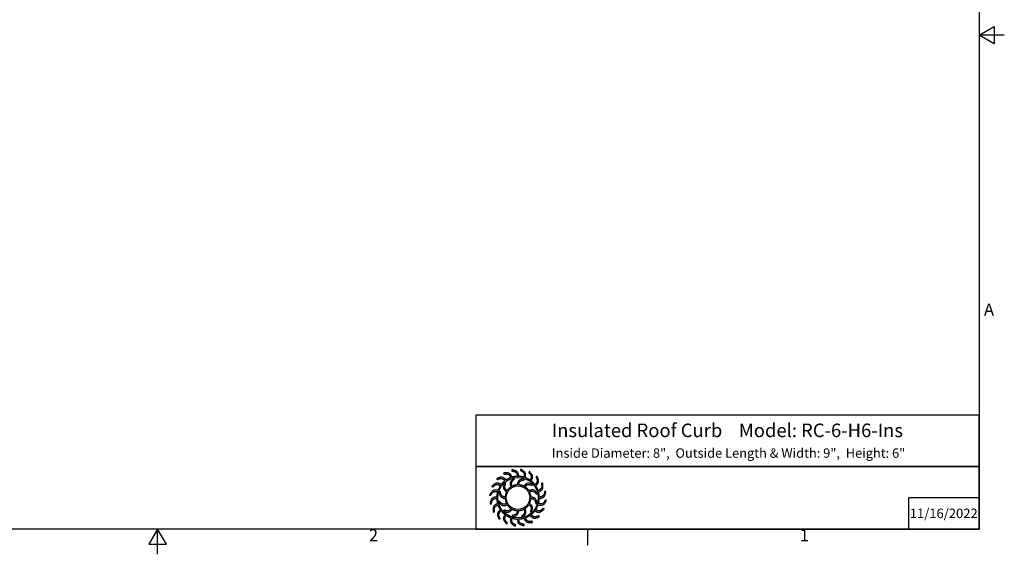
# Model space of a CAD drawing. Units: inches. Extents: x -4.4 to 67.6, y 1.4 to 45.5.
# Drawn here: x 25.7 to 67.6, y 1.4 to 24.1 of the extents above; entities that cross this region are included whole.
import ezdxf

# ---------------------------------------------------------------- set-up
doc = ezdxf.new("R2010")
doc.units = ezdxf.units.IN
doc.header["$LTSCALE"] = 4
doc.header["$MEASUREMENT"] = 0
doc.layers.add('Border (ANSI)', color=7, linetype='Continuous', lineweight=25)
doc.layers.add('Title Block', color=7, linetype='Continuous')
doc.styles.add('Arial', font='arial.ttf')
doc.styles.add('Note Text (ANSI)', font='tahoma.ttf')

# ---------------------------------------------------------------- blocks, each defined once
blk = doc.blocks.new('Borders Default Border')
at = {"layer": 'Border (ANSI)'}
blk.add_line((12.75, 0.62), (12.75, 0.46), dxfattribs=at)
at = {"layer": 'Border (ANSI)', "flags": 128}
for points in [[(0.38, 0.62), (0.38, 10.38), (16.62, 10.38), (16.62, 0.62), (0.38, 0.62)], [(16.87, 5.5), (16.62, 5.5), (16.77, 5.5866), (16.77, 5.4134), (16.62, 5.5)], [(8.5, 0.37), (8.5, 0.62), (8.4134, 0.47), (8.5866, 0.47), (8.5, 0.62)]]:
    blk.add_lwpolyline(points, dxfattribs=at)
at = {"layer": 'Border (ANSI)', "char_height": 0.12, "attachment_point": 7, "style": 'Note Text (ANSI)'}
for s, insert in [('A', (16.669, 2.69)), ('2', (10.5886, 0.46)), ('1', (14.8479, 0.46))]:
    blk.add_mtext(s, dxfattribs=dict(at, insert=insert))
blk = doc.blocks.new('AVP Title Block')
at = {"layer": 'Title Block', "color": 7}
for points in [[(0, 4.833), (-21.395, 4.833), (-21.395, 2.662), (0, 2.662)], [(0, 2.662), (-21.395, 2.662), (-21.395, 0), (0, 0)]]:
    blk.add_lwpolyline(points, close=True, dxfattribs=at)
blk.add_lwpolyline([(0, 1.331), (-3, 1.331), (-3, 0)], dxfattribs=at)
at = {"layer": 'Title Block', "color": 5}
blk.add_circle((-19.595, 1.331), 0.861, dxfattribs=at)
at = {"layer": 'Title Block', "color": 1}
blk.add_circle((-19.595, 1.331), 0.503, dxfattribs=at)
at = {"layer": 'Title Block', "color": 5}
for points, weights, knots in [([(-19.349, 0.459), (-19.421, 0.438), (-19.495, 0.427), (-19.571, 0.425), (-19.559, 0.357), (-19.531, 0.229), (-19.399, 0.209), (-19.335, 0.199), (-19.333, 0.181), (-19.331, 0.162), (-19.33, 0.144), (-19.422, 0.162), (-19.588, 0.193), (-19.618, 0.353), (-19.63, 0.425), (-19.705, 0.428), (-19.78, 0.44), (-19.852, 0.462), (-19.861, 0.394), (-19.875, 0.263), (-19.756, 0.203), (-19.697, 0.174), (-19.701, 0.156), (-19.705, 0.138), (-19.709, 0.12), (-19.792, 0.166), (-19.94, 0.247), (-19.919, 0.408), (-19.908, 0.48), (-19.979, 0.506), (-20.046, 0.541), (-20.108, 0.584), (-20.138, 0.522), (-20.191, 0.402), (-20.096, 0.308), (-20.049, 0.262), (-20.059, 0.247), (-20.068, 0.231), (-20.078, 0.215), (-20.143, 0.284), (-20.258, 0.406), (-20.188, 0.554), (-20.156, 0.619), (-20.215, 0.665), (-20.268, 0.719), (-20.314, 0.779), (-20.361, 0.729), (-20.449, 0.631), (-20.388, 0.513), (-20.357, 0.455), (-20.371, 0.443), (-20.385, 0.431), (-20.399, 0.419), (-20.439, 0.504), (-20.511, 0.657), (-20.399, 0.775), (-20.348, 0.827), (-20.39, 0.89), (-20.424, 0.957), (-20.449, 1.028), (-20.509, 0.995), (-20.623, 0.93), (-20.601, 0.798), (-20.591, 0.734), (-20.608, 0.726), (-20.625, 0.719), (-20.642, 0.712), (-20.654, 0.806), (-20.675, 0.973), (-20.531, 1.051), (-20.467, 1.084), (-20.487, 1.157), (-20.499, 1.231), (-20.501, 1.307), (-20.568, 1.294), (-20.697, 1.267), (-20.717, 1.135), (-20.726, 1.07), (-20.745, 1.069), (-20.763, 1.067), (-20.782, 1.066), (-20.764, 1.158), (-20.732, 1.324), (-20.572, 1.354), (-20.5, 1.366), (-20.497, 1.441), (-20.485, 1.516), (-20.464, 1.588), (-20.532, 1.597), (-20.663, 1.611), (-20.722, 1.491), (-20.751, 1.433), (-20.769, 1.437), (-20.787, 1.441), (-20.805, 1.445), (-20.76, 1.528), (-20.679, 1.676), (-20.517, 1.655), (-20.445, 1.644), (-20.419, 1.715), (-20.385, 1.782), (-20.342, 1.844), (-20.404, 1.874), (-20.524, 1.927), (-20.617, 1.832), (-20.663, 1.785), (-20.679, 1.795), (-20.695, 1.804), (-20.711, 1.814), (-20.642, 1.879), (-20.519, 1.994), (-20.372, 1.924), (-20.307, 1.892), (-20.26, 1.951), (-20.207, 2.004), (-20.147, 2.049), (-20.196, 2.097), (-20.294, 2.185), (-20.412, 2.123), (-20.471, 2.093), (-20.483, 2.107), (-20.495, 2.121), (-20.507, 2.135), (-20.422, 2.175), (-20.269, 2.247), (-20.151, 2.135), (-20.099, 2.084), (-20.036, 2.126), (-19.969, 2.16), (-19.898, 2.185), (-19.93, 2.245), (-19.996, 2.359), (-20.127, 2.337), (-20.192, 2.326), (-20.199, 2.344), (-20.206, 2.361), (-20.214, 2.378), (-20.12, 2.389), (-19.953, 2.411), (-19.875, 2.267), (-19.841, 2.203), (-19.769, 2.223), (-19.694, 2.235), (-19.619, 2.237), (-19.631, 2.304), (-19.658, 2.433), (-19.79, 2.453), (-19.855, 2.462), (-19.857, 2.481), (-19.858, 2.499), (-19.86, 2.518), (-19.767, 2.5), (-19.602, 2.468), (-19.572, 2.308), (-19.56, 2.236), (-19.484, 2.233), (-19.41, 2.221), (-19.338, 2.2), (-19.329, 2.268), (-19.315, 2.399), (-19.434, 2.458), (-19.493, 2.487), (-19.489, 2.505), (-19.484, 2.523), (-19.48, 2.541), (-19.398, 2.496), (-19.25, 2.415), (-19.271, 2.253), (-19.281, 2.181), (-19.211, 2.155), (-19.144, 2.12), (-19.082, 2.078), (-19.052, 2.14), (-18.998, 2.26), (-19.094, 2.353), (-19.14, 2.399), (-19.131, 2.415), (-19.121, 2.431), (-19.112, 2.447), (-19.047, 2.378), (-18.932, 2.255), (-19.002, 2.108), (-19.034, 2.043), (-18.975, 1.996), (-18.922, 1.943), (-18.876, 1.883), (-18.829, 1.932), (-18.741, 2.03), (-18.802, 2.148), (-18.832, 2.206), (-18.818, 2.219), (-18.804, 2.231), (-18.79, 2.243), (-18.75, 2.157), (-18.678, 2.005), (-18.791, 1.886), (-18.842, 1.835), (-18.8, 1.772), (-18.766, 1.705), (-18.741, 1.634), (-18.68, 1.666), (-18.566, 1.732), (-18.588, 1.863), (-18.599, 1.928), (-18.582, 1.935), (-18.565, 1.942), (-18.548, 1.95), (-18.536, 1.856), (-18.515, 1.689), (-18.658, 1.611), (-18.723, 1.577), (-18.702, 1.505), (-18.691, 1.43), (-18.689, 1.355), (-18.621, 1.367), (-18.493, 1.394), (-18.473, 1.526), (-18.463, 1.591), (-18.445, 1.593), (-18.426, 1.594), (-18.408, 1.596), (-18.426, 1.503), (-18.457, 1.337), (-18.618, 1.308), (-18.689, 1.295), (-18.692, 1.22), (-18.704, 1.146), (-18.726, 1.074), (-18.658, 1.065), (-18.527, 1.051), (-18.467, 1.17), (-18.438, 1.229), (-18.42, 1.224), (-18.402, 1.22), (-18.384, 1.216), (-18.43, 1.133), (-18.511, 0.986), (-18.673, 1.007), (-18.745, 1.017), (-18.771, 0.947), (-18.805, 0.88), (-18.848, 0.818), (-18.786, 0.788), (-18.666, 0.734), (-18.572, 0.83), (-18.526, 0.876), (-18.511, 0.867), (-18.495, 0.857), (-18.479, 0.848), (-18.548, 0.783), (-18.671, 0.668), (-18.818, 0.738), (-18.883, 0.77), (-18.93, 0.711), (-18.983, 0.658), (-19.043, 0.612), (-18.993, 0.565), (-18.895, 0.476), (-18.777, 0.538), (-18.719, 0.568), (-18.707, 0.554), (-18.695, 0.54), (-18.683, 0.526), (-18.768, 0.486), (-18.921, 0.414), (-19.039, 0.527), (-19.091, 0.577), (-19.154, 0.536), (-19.221, 0.502), (-19.292, 0.477), (-19.26, 0.416), (-19.194, 0.302), (-19.062, 0.324), (-18.998, 0.335), (-18.99, 0.318), (-18.983, 0.301), (-18.976, 0.284), (-19.07, 0.272), (-19.237, 0.251), (-19.315, 0.394), (-19.349, 0.459)], [1, 0.9948603164, 0.9948603164, 1, 1, 1, 1, 1, 1, 1, 1, 1, 1, 1, 1, 0.994860316401, 0.994860316401, 1, 1, 1, 1, 1, 1, 1, 1, 1, 1, 1, 1, 0.9948603164, 0.9948603164, 1, 1, 1, 1, 1, 1, 1, 1, 1, 1, 1, 1, 0.9948603164, 0.9948603164, 1, 1, 1, 1, 1, 1, 1, 1, 1, 1, 1, 1, 0.9948603164, 0.9948603164, 1, 1, 1, 1, 1, 1, 1, 1, 1, 1, 1, 1, 0.9948603164, 0.9948603164, 1, 1, 1, 1, 1, 1, 1, 1, 1, 1, 1, 1, 0.9948603164, 0.9948603164, 1, 1, 1, 1, 1, 1, 1, 1, 1, 1, 1, 1, 0.994860316401, 0.994860316401, 1, 1, 1, 1, 1, 1, 1, 1, 1, 1, 1, 1, 0.9948603164, 0.9948603164, 1, 1, 1, 1, 1, 1, 1, 1, 1, 1, 1, 1, 0.9948603164, 0.9948603164, 1, 1, 1, 1, 1, 1, 1, 1, 1, 1, 1, 1, 0.994860316401, 0.994860316401, 1, 1, 1, 1, 1, 1, 1, 1, 1, 1, 1, 1, 0.9948603164, 0.9948603164, 1, 1, 1, 1, 1, 1, 1, 1, 1, 1, 1, 1, 0.9948603164, 0.9948603164, 1, 1, 1, 1, 1, 1, 1, 1, 1, 1, 1, 1, 0.9948603164, 0.9948603164, 1, 1, 1, 1, 1, 1, 1, 1, 1, 1, 1, 1, 0.9948603164, 0.9948603164, 1, 1, 1, 1, 1, 1, 1, 1, 1, 1, 1, 1, 0.9948603164, 0.9948603164, 1, 1, 1, 1, 1, 1, 1, 1, 1, 1, 1, 1, 0.9948603164, 0.9948603164, 1, 1, 1, 1, 1, 1, 1, 1, 1, 1, 1, 1, 0.9948603164, 0.9948603164, 1, 1, 1, 1, 1, 1, 1, 1, 1, 1, 1, 1, 0.9948603164, 0.9948603164, 1, 1, 1, 1, 1, 1, 1, 1, 1, 1, 1, 1, 0.9948603164, 0.9948603164, 1, 1, 1, 1, 1, 1, 1, 1, 1, 1, 1, 1], [0, 0, 0, 0, 0.248507, 0.248507, 0.248507, 0.37697, 0.501003, 0.501003, 0.501003, 1.501003, 1.501003, 1.501003, 1.677561, 1.816702, 1.816702, 1.816702, 2.065208, 2.065208, 2.065208, 2.193671, 2.317705, 2.317705, 2.317705, 3.317705, 3.317705, 3.317705, 3.494263, 3.633403, 3.633403, 3.633403, 3.88191, 3.88191, 3.88191, 4.010373, 4.134407, 4.134407, 4.134407, 5.134407, 5.134407, 5.134407, 5.310965, 5.450105, 5.450105, 5.450105, 5.698612, 5.698612, 5.698612, 5.827074, 5.951108, 5.951108, 5.951108, 6.951108, 6.951108, 6.951108, 7.127666, 7.266806, 7.266806, 7.266806, 7.515313, 7.515313, 7.515313, 7.643776, 7.76781, 7.76781, 7.76781, 8.76781, 8.76781, 8.76781, 8.944368, 9.083508, 9.083508, 9.083508, 9.332015, 9.332015, 9.332015, 9.460478, 9.584512, 9.584512, 9.584512, 10.584512, 10.584512, 10.584512, 10.761069, 10.90021, 10.90021, 10.90021, 11.148716, 11.148716, 11.148716, 11.277179, 11.401213, 11.401213, 11.401213, 12.401213, 12.401213, 12.401213, 12.577771, 12.716911, 12.716911, 12.716911, 12.965418, 12.965418, 12.965418, 13.093881, 13.217915, 13.217915, 13.217915, 14.217915, 14.217915, 14.217915, 14.394473, 14.533613, 14.533613, 14.533613, 14.78212, 14.78212, 14.78212, 14.910582, 15.034616, 15.034616, 15.034616, 16.034616, 16.034616, 16.034616, 16.211174, 16.350315, 16.350315, 16.350315, 16.598821, 16.598821, 16.598821, 16.727284, 16.851318, 16.851318, 16.851318, 17.851318, 17.851318, 17.851318, 18.027876, 18.167016, 18.167016, 18.167016, 18.415523, 18.415523, 18.415523, 18.543986, 18.66802, 18.66802, 18.66802, 19.66802, 19.66802, 19.66802, 19.844577, 19.983718, 19.983718, 19.983718, 20.232225, 20.232225, 20.232225, 20.360687, 20.484721, 20.484721, 20.484721, 21.484721, 21.484721, 21.484721, 21.661279, 21.800419, 21.800419, 21.800419, 22.048926, 22.048926, 22.048926, 22.177389, 22.301423, 22.301423, 22.301423, 23.301423, 23.301423, 23.301423, 23.477981, 23.617121, 23.617121, 23.617121, 23.865628, 23.865628, 23.865628, 23.994091, 24.118124, 24.118124, 24.118124, 25.118124, 25.118124, 25.118124, 25.294682, 25.433823, 25.433823, 25.433823, 25.682329, 25.682329, 25.682329, 25.810792, 25.934826, 25.934826, 25.934826, 26.934826, 26.934826, 26.934826, 27.111384, 27.250524, 27.250524, 27.250524, 27.499031, 27.499031, 27.499031, 27.627494, 27.751528, 27.751528, 27.751528, 28.751528, 28.751528, 28.751528, 28.928086, 29.067226, 29.067226, 29.067226, 29.315733, 29.315733, 29.315733, 29.444195, 29.568229, 29.568229, 29.568229, 30.568229, 30.568229, 30.568229, 30.744787, 30.883927, 30.883927, 30.883927, 31.132434, 31.132434, 31.132434, 31.260897, 31.384931, 31.384931, 31.384931, 32.384931, 32.384931, 32.384931, 32.561489, 32.700629, 32.700629, 32.700629, 32.949136, 32.949136, 32.949136, 33.077599, 33.201633, 33.201633, 33.201633, 34.201633, 34.201633, 34.201633, 34.37819, 34.517331, 34.517331, 34.517331, 34.765837, 34.765837, 34.765837, 34.8943, 35.018334, 35.018334, 35.018334, 36.018334, 36.018334, 36.018334, 36.194892, 36.334032, 36.334032, 36.334032, 36.334032]), ([(-20.056, 1.627), (-20.014, 1.692), (-19.96, 1.746), (-19.895, 1.789), (-19.918, 1.856), (-19.966, 2), (-19.846, 2.098), (-19.782, 2.15), (-19.771, 2.138), (-19.76, 2.126), (-19.749, 2.114), (-19.805, 2.065), (-19.9, 1.981), (-19.863, 1.866), (-19.846, 1.817), (-19.777, 1.853), (-19.703, 1.873), (-19.626, 1.877), (-19.612, 1.947), (-19.582, 2.096), (-19.429, 2.121), (-19.348, 2.134), (-19.344, 2.118), (-19.34, 2.102), (-19.337, 2.086), (-19.409, 2.071), (-19.534, 2.047), (-19.56, 1.928), (-19.569, 1.878), (-19.492, 1.874), (-19.417, 1.854), (-19.348, 1.82), (-19.302, 1.873), (-19.201, 1.987), (-19.056, 1.932), (-18.979, 1.903), (-18.984, 1.887), (-18.989, 1.871), (-18.994, 1.855), (-19.064, 1.879), (-19.184, 1.92), (-19.266, 1.831), (-19.299, 1.792), (-19.234, 1.75), (-19.179, 1.695), (-19.137, 1.631), (-19.07, 1.654), (-18.925, 1.702), (-18.828, 1.582), (-18.775, 1.518), (-18.788, 1.507), (-18.8, 1.496), (-18.812, 1.485), (-18.861, 1.54), (-18.945, 1.636), (-19.06, 1.599), (-19.108, 1.582), (-19.073, 1.513), (-19.052, 1.439), (-19.048, 1.362), (-18.978, 1.348), (-18.829, 1.318), (-18.805, 1.165), (-18.791, 1.083), (-18.808, 1.08), (-18.824, 1.076), (-18.84, 1.073), (-18.854, 1.145), (-18.879, 1.27), (-18.997, 1.296), (-19.048, 1.305), (-19.052, 1.228), (-19.071, 1.153), (-19.106, 1.084), (-19.052, 1.037), (-18.938, 0.937), (-18.993, 0.792), (-19.023, 0.715), (-19.039, 0.72), (-19.054, 0.725), (-19.07, 0.73), (-19.046, 0.8), (-19.005, 0.92), (-19.095, 1.002), (-19.134, 1.035), (-19.176, 0.97), (-19.23, 0.915), (-19.295, 0.873), (-19.272, 0.805), (-19.223, 0.661), (-19.343, 0.564), (-19.407, 0.511), (-19.419, 0.523), (-19.43, 0.536), (-19.441, 0.548), (-19.385, 0.597), (-19.289, 0.68), (-19.326, 0.796), (-19.344, 0.844), (-19.412, 0.809), (-19.487, 0.788), (-19.564, 0.784), (-19.578, 0.714), (-19.608, 0.565), (-19.761, 0.541), (-19.842, 0.527), (-19.846, 0.544), (-19.849, 0.56), (-19.853, 0.576), (-19.78, 0.59), (-19.655, 0.615), (-19.63, 0.733), (-19.621, 0.784), (-19.698, 0.787), (-19.773, 0.807), (-19.841, 0.842), (-19.888, 0.788), (-19.989, 0.674), (-20.133, 0.729), (-20.211, 0.759), (-20.206, 0.774), (-20.201, 0.79), (-20.196, 0.806), (-20.126, 0.782), (-20.005, 0.741), (-19.924, 0.831), (-19.891, 0.87), (-19.956, 0.912), (-20.011, 0.966), (-20.053, 1.031), (-20.12, 1.008), (-20.264, 0.959), (-20.362, 1.079), (-20.414, 1.143), (-20.402, 1.154), (-20.39, 1.166), (-20.378, 1.177), (-20.329, 1.121), (-20.245, 1.025), (-20.13, 1.062), (-20.081, 1.08), (-20.117, 1.148), (-20.137, 1.223), (-20.142, 1.3), (-20.211, 1.314), (-20.36, 1.344), (-20.385, 1.496), (-20.398, 1.578), (-20.382, 1.582), (-20.366, 1.585), (-20.35, 1.589), (-20.335, 1.516), (-20.311, 1.391), (-20.192, 1.366), (-20.142, 1.357), (-20.138, 1.434), (-20.119, 1.508), (-20.084, 1.577), (-20.137, 1.624), (-20.251, 1.725), (-20.196, 1.869), (-20.167, 1.947), (-20.151, 1.942), (-20.135, 1.937), (-20.119, 1.932), (-20.143, 1.862), (-20.185, 1.741), (-20.095, 1.66), (-20.056, 1.627)], [1, 0.985361754803, 0.985361754803, 1, 1, 1, 1, 1, 1, 1, 1, 1, 1, 1, 1, 0.985361754803, 0.985361754803, 1, 1, 1, 1, 1, 1, 1, 1, 1, 1, 1, 1, 0.985361754803, 0.985361754803, 1, 1, 1, 1, 1, 1, 1, 1, 1, 1, 1, 1, 0.985361754802, 0.985361754802, 1, 1, 1, 1, 1, 1, 1, 1, 1, 1, 1, 1, 0.985361754803, 0.985361754803, 1, 1, 1, 1, 1, 1, 1, 1, 1, 1, 1, 1, 0.985361754803, 0.985361754803, 1, 1, 1, 1, 1, 1, 1, 1, 1, 1, 1, 1, 0.985361754801, 0.985361754801, 1, 1, 1, 1, 1, 1, 1, 1, 1, 1, 1, 1, 0.985361754803, 0.985361754803, 1, 1, 1, 1, 1, 1, 1, 1, 1, 1, 1, 1, 0.985361754803, 0.985361754803, 1, 1, 1, 1, 1, 1, 1, 1, 1, 1, 1, 1, 0.985361754803, 0.985361754803, 1, 1, 1, 1, 1, 1, 1, 1, 1, 1, 1, 1, 0.985361754803, 0.985361754803, 1, 1, 1, 1, 1, 1, 1, 1, 1, 1, 1, 1, 0.985361754799, 0.985361754799, 1, 1, 1, 1, 1, 1, 1, 1, 1, 1, 1, 1], [0, 0, 0, 0, 0.419888, 0.419888, 0.419888, 0.555299, 0.710678, 0.710678, 0.710678, 1.710678, 1.710678, 1.710678, 1.849737, 1.948766, 1.948766, 1.948766, 2.368654, 2.368654, 2.368654, 2.504065, 2.659445, 2.659445, 2.659445, 3.659445, 3.659445, 3.659445, 3.798503, 3.897533, 3.897533, 3.897533, 4.31742, 4.31742, 4.31742, 4.452832, 4.608211, 4.608211, 4.608211, 5.608211, 5.608211, 5.608211, 5.747269, 5.846299, 5.846299, 5.846299, 6.266187, 6.266187, 6.266187, 6.401598, 6.556977, 6.556977, 6.556977, 7.556977, 7.556977, 7.556977, 7.696036, 7.795065, 7.795065, 7.795065, 8.214953, 8.214953, 8.214953, 8.350364, 8.505744, 8.505744, 8.505744, 9.505744, 9.505744, 9.505744, 9.644802, 9.743832, 9.743832, 9.743832, 10.163719, 10.163719, 10.163719, 10.299131, 10.45451, 10.45451, 10.45451, 11.45451, 11.45451, 11.45451, 11.593568, 11.692598, 11.692598, 11.692598, 12.112486, 12.112486, 12.112486, 12.247897, 12.403276, 12.403276, 12.403276, 13.403276, 13.403276, 13.403276, 13.542335, 13.641365, 13.641365, 13.641365, 14.061252, 14.061252, 14.061252, 14.196664, 14.352043, 14.352043, 14.352043, 15.352043, 15.352043, 15.352043, 15.491101, 15.590131, 15.590131, 15.590131, 16.010018, 16.010018, 16.010018, 16.14543, 16.300809, 16.300809, 16.300809, 17.300809, 17.300809, 17.300809, 17.439868, 17.538897, 17.538897, 17.538897, 17.958785, 17.958785, 17.958785, 18.094196, 18.249575, 18.249575, 18.249575, 19.249575, 19.249575, 19.249575, 19.388634, 19.487664, 19.487664, 19.487664, 19.907551, 19.907551, 19.907551, 20.042963, 20.198342, 20.198342, 20.198342, 21.198342, 21.198342, 21.198342, 21.3374, 21.43643, 21.43643, 21.43643, 21.856318, 21.856318, 21.856318, 21.991729, 22.147108, 22.147108, 22.147108, 23.147108, 23.147108, 23.147108, 23.286167, 23.385196, 23.385196, 23.385196, 23.385196])]:
    blk.add_rational_spline(points, weights, degree=3, knots=knots, dxfattribs=at)
at = {"layer": 'Title Block', "color": 7, "style": 'Arial'}
for s, width, heights, insert, char_height, attachment_point in [('{\\fArial|b1|i0|c0|p34;Insulated Roof Curb    Model: RC-6-H6-Ins}', 21.19868, [0], (-10.697, 4.479), 0.57465, 2), ('{\\fArial|b1|i0|c0|p34;Inside Diameter: 8",  Outside Length & Width: 9",  Height: 6"}', 19.79316, [0.543], (-10.646, 3.427), 0.4, 2), ('{\\fArial|b1|i0|c0|p34;11/16/2022}', 2.78943, [0.949], (-1.5, 0.665), 0.405, 5)]:
    blk.add_mtext_dynamic_manual_height_columns(s, width=width, gutter_width=2.612, heights=heights, dxfattribs=dict(at, insert=insert, char_height=char_height, attachment_point=attachment_point))

msp = doc.modelspace()

# ---------------------------------------------------------------- block references
msp.add_blockref('AVP Title Block', (66.48, 2.48))
at = {"layer": 'Defpoints', "xscale": 4.3, "yscale": 4.3, "zscale": 4.3}
msp.add_blockref('Borders Default Border', (-4.986, -0.186), dxfattribs=at)

doc.saveas('drawing.dxf')
